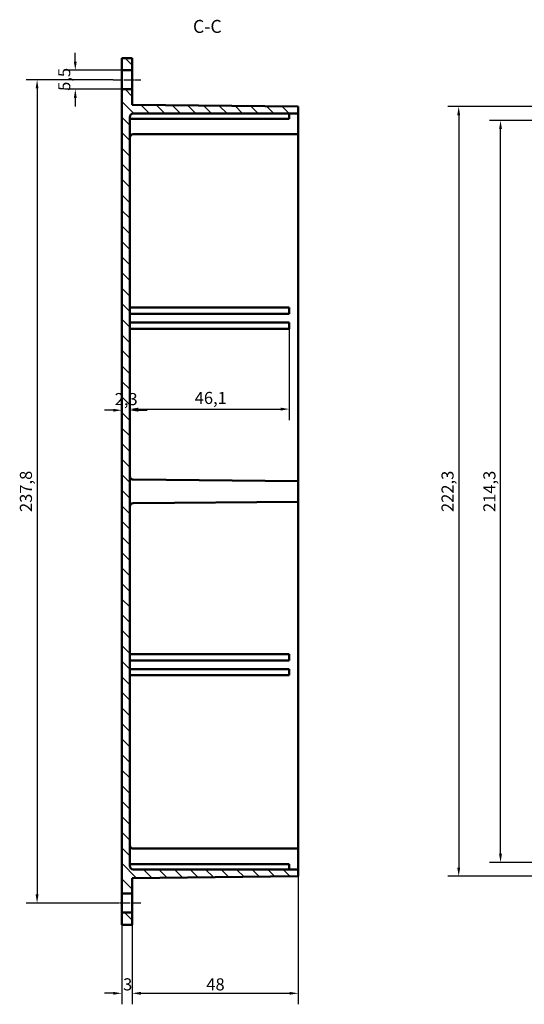
# Model space of a CAD drawing. Extents: x 0 to 1189, y 0 to 841.
# Drawn here: x 757 to 903, y 349 to 633 of the extents above; entities that cross this region are included whole.
import ezdxf

# ---------------------------------------------------------------- set-up
doc = ezdxf.new("R2010")
doc.units = 0
doc.linetypes.add('CHAIN', pattern=[0.3543, 0.2362, -0.0295, 0.0591, -0.0295])
for name, color, linetype, lineweight in [('Linea del centro(ISO)', 179, 'CHAIN', 25), ('Quote(ISO)', 7, 'Continuous', 25), ('Simboli(ISO)', 7, 'Continuous', 25), ('Spigoli visibili(ISO)', 7, 'Continuous', 50), ('Tratteggio', 3, 'Continuous', 9)]:
    doc.layers.add(name, color=color, linetype=linetype, lineweight=lineweight)
doc.styles.add('DEFAULT-ISO~0', font='ARIAL.TTF')
doc.styles.add('Stile testo32', font='ARIAL.TTF')
doc.dimstyles.new('DEFAULT-ISO-Metodo 1b', dxfattribs={"dimtxt": 3.5, "dimasz": 2.5, "dimexe": 3.175, "dimexo": 0, "dimgap": 0.762, "dimtad": 1, "dimtoh": 1, "dimrnd": 1e-08, "dimtxsty": 'DEFAULT-ISO~0', "dimcen": 0.09, "dimdle": 10, "dimclrd": 2, "dimclre": 2, "dimclrt": 6, "dimazin": 2, "dimtfac": 0.714286, "dimtofl": 0, "dimtmove": 0, "dimatfit": 3, "dimfxl": 0, "dimtolj": 1, "dimlwd": 25, "dimlwe": 25, "dimarcsym": 0})

# ---------------------------------------------------------------- blocks, each defined once
blk = doc.blocks.new('*D80')
at = {"layer": 'Defpoints', "color": 0, "linetype": 'Continuous'}
for p in [(773.17, 618.84), (786.62, 618.84), (786.62, 613.34)]:
    blk.add_point(p, dxfattribs=at)
at = {"layer": 'Quote(ISO)', "color": 2, "linetype": 'Continuous', "lineweight": 25}
for p, q in [((773.17, 621.34), (773.17, 623.84)), ((786.62, 618.84), (770, 618.84)), ((786.62, 613.34), (770, 613.34)), ((773.17, 610.84), (773.17, 608.34))]:
    blk.add_line(p, q, dxfattribs=at)
at = {"layer": 'Quote(ISO)', "color": 2, "linetype": 'Continuous'}
for points in [[(772.75, 621.34), (773.59, 621.34), (773.17, 618.84)], [(772.75, 610.84), (773.59, 610.84), (773.17, 613.34)]]:
    blk.add_solid(points, dxfattribs=at)
at = {"layer": 'Quote(ISO)', "color": 6, "linetype": 'Continuous', "lineweight": 25, "insert": (768.22, 612.89), "char_height": 3.5, "attachment_point": 1, "rotation": 90, "style": 'DEFAULT-ISO~0'}
blk.add_mtext('\\A1;5,5', dxfattribs=at)
blk = doc.blocks.new('*D81')
at = {"layer": 'Defpoints', "color": 0, "linetype": 'Continuous'}
for p in [(784.12, 616.09), (762.12, 378.29), (784.12, 378.29)]:
    blk.add_point(p, dxfattribs=at)
at = {"layer": 'Quote(ISO)', "color": 2, "linetype": 'Continuous', "lineweight": 25}
for p, q in [((784.12, 616.09), (758.95, 616.09)), ((762.12, 613.59), (762.12, 380.79)), ((784.12, 378.29), (758.95, 378.29))]:
    blk.add_line(p, q, dxfattribs=at)
at = {"layer": 'Quote(ISO)', "color": 2, "linetype": 'Continuous'}
for points in [[(761.71, 613.59), (762.54, 613.59), (762.12, 616.09)], [(761.71, 380.79), (762.54, 380.79), (762.12, 378.29)]]:
    blk.add_solid(points, dxfattribs=at)
at = {"layer": 'Quote(ISO)', "color": 6, "linetype": 'Continuous', "lineweight": 25, "insert": (757.15, 491.25), "char_height": 3.5, "attachment_point": 1, "rotation": 90, "style": 'DEFAULT-ISO~0'}
blk.add_mtext('\\A1;237,8', dxfattribs=at)
blk = doc.blocks.new('*D82')
at = {"layer": 'Defpoints', "color": 0, "linetype": 'Continuous'}
for p in [(786.62, 372.04), (789.62, 372.04), (789.62, 352.24)]:
    blk.add_point(p, dxfattribs=at)
at = {"layer": 'Quote(ISO)', "color": 2, "linetype": 'Continuous', "lineweight": 25}
for p, q in [((786.62, 372.04), (786.62, 349.07)), ((789.62, 372.04), (789.62, 349.07)), ((784.12, 352.24), (781.62, 352.24)), ((792.12, 352.24), (794.62, 352.24))]:
    blk.add_line(p, q, dxfattribs=at)
at = {"layer": 'Quote(ISO)', "color": 2, "linetype": 'Continuous'}
for points in [[(784.12, 352.66), (784.12, 351.83), (786.62, 352.24)], [(792.12, 352.66), (792.12, 351.83), (789.62, 352.24)]]:
    blk.add_solid(points, dxfattribs=at)
at = {"layer": 'Quote(ISO)', "color": 6, "linetype": 'Continuous', "lineweight": 25, "insert": (786.98, 356.58), "char_height": 3.5, "attachment_point": 1, "style": 'DEFAULT-ISO~0'}
blk.add_mtext('\\A1;3', dxfattribs=at)
blk = doc.blocks.new('*D83')
at = {"layer": 'Defpoints', "color": 0, "linetype": 'Continuous'}
for p in [(837.62, 386.04), (789.62, 372.04), (837.62, 352.24)]:
    blk.add_point(p, dxfattribs=at)
at = {"layer": 'Quote(ISO)', "color": 2, "linetype": 'Continuous', "lineweight": 25}
for p, q in [((837.62, 386.04), (837.62, 349.07)), ((789.62, 372.04), (789.62, 349.07)), ((792.12, 352.24), (835.12, 352.24))]:
    blk.add_line(p, q, dxfattribs=at)
at = {"layer": 'Quote(ISO)', "color": 2, "linetype": 'Continuous'}
for points in [[(792.12, 352.66), (792.12, 351.83), (789.62, 352.24)], [(835.12, 352.66), (835.12, 351.83), (837.62, 352.24)]]:
    blk.add_solid(points, dxfattribs=at)
at = {"layer": 'Quote(ISO)', "color": 6, "linetype": 'Continuous', "lineweight": 25, "insert": (811.04, 356.58), "char_height": 3.5, "attachment_point": 1, "style": 'DEFAULT-ISO~0'}
blk.add_mtext('\\A1;48', dxfattribs=at)
blk = doc.blocks.new('*D84')
at = {"layer": 'Defpoints', "color": 0, "linetype": 'Continuous'}
for p in [(786.62, 520.65), (788.92, 520.65), (788.92, 520.65)]:
    blk.add_point(p, dxfattribs=at)
at = {"layer": 'Quote(ISO)', "color": 2, "linetype": 'Continuous', "lineweight": 25}
for p, q in [((784.12, 520.65), (781.62, 520.65)), ((791.42, 520.65), (793.92, 520.65))]:
    blk.add_line(p, q, dxfattribs=at)
at = {"layer": 'Quote(ISO)', "color": 2, "linetype": 'Continuous'}
for points in [[(784.12, 521.07), (784.12, 520.23), (786.62, 520.65)], [(791.42, 521.07), (791.42, 520.23), (788.92, 520.65)]]:
    blk.add_solid(points, dxfattribs=at)
at = {"layer": 'Quote(ISO)', "color": 6, "linetype": 'Continuous', "lineweight": 25, "insert": (784.56, 525.62), "char_height": 3.5, "attachment_point": 1, "style": 'DEFAULT-ISO~0'}
blk.add_mtext('\\A1;2,3', dxfattribs=at)
blk = doc.blocks.new('*D85')
at = {"layer": 'Defpoints', "color": 0, "linetype": 'Continuous'}
for p in [(788.92, 544.19), (835.02, 544.19), (835.02, 520.98)]:
    blk.add_point(p, dxfattribs=at)
at = {"layer": 'Quote(ISO)', "color": 2, "linetype": 'Continuous', "lineweight": 25}
for p, q in [((788.92, 544.19), (788.92, 517.8)), ((835.02, 544.19), (835.02, 517.8)), ((791.42, 520.98), (832.52, 520.98))]:
    blk.add_line(p, q, dxfattribs=at)
at = {"layer": 'Quote(ISO)', "color": 2, "linetype": 'Continuous'}
for points in [[(791.42, 521.39), (791.42, 520.56), (788.92, 520.98)], [(832.52, 521.39), (832.52, 520.56), (835.02, 520.98)]]:
    blk.add_solid(points, dxfattribs=at)
at = {"layer": 'Quote(ISO)', "color": 6, "linetype": 'Continuous', "lineweight": 25, "insert": (807.69, 525.95), "char_height": 3.5, "attachment_point": 1, "style": 'DEFAULT-ISO~0'}
blk.add_mtext('\\A1;46,1', dxfattribs=at)
blk = doc.blocks.new('*D110')
at = {"layer": 'Defpoints', "color": 0, "linetype": 'Continuous'}
for p in [(920.84, 608.34), (883.99, 386.04), (920.84, 386.04)]:
    blk.add_point(p, dxfattribs=at)
at = {"layer": 'Quote(ISO)', "color": 2, "linetype": 'Continuous', "lineweight": 25}
for p, q in [((920.84, 608.34), (880.81, 608.34)), ((883.99, 605.84), (883.99, 388.54)), ((920.84, 386.04), (880.81, 386.04))]:
    blk.add_line(p, q, dxfattribs=at)
at = {"layer": 'Quote(ISO)', "color": 2, "linetype": 'Continuous'}
for points in [[(883.57, 605.84), (884.41, 605.84), (883.99, 608.34)], [(883.57, 388.54), (884.41, 388.54), (883.99, 386.04)]]:
    blk.add_solid(points, dxfattribs=at)
at = {"layer": 'Quote(ISO)', "color": 6, "linetype": 'Continuous', "lineweight": 25, "insert": (879.02, 491.25), "char_height": 3.5, "attachment_point": 1, "rotation": 90, "style": 'DEFAULT-ISO~0'}
blk.add_mtext('\\A1;222,3', dxfattribs=at)
blk = doc.blocks.new('*D112')
at = {"layer": 'Defpoints', "color": 0, "linetype": 'Continuous'}
for p in [(896.08, 604.34), (948.84, 604.34), (948.84, 390.04)]:
    blk.add_point(p, dxfattribs=at)
at = {"layer": 'Quote(ISO)', "color": 2, "linetype": 'Continuous', "lineweight": 25}
for p, q in [((948.84, 604.34), (892.9, 604.34)), ((896.08, 392.54), (896.08, 601.84)), ((948.84, 390.04), (892.9, 390.04))]:
    blk.add_line(p, q, dxfattribs=at)
at = {"layer": 'Quote(ISO)', "color": 2, "linetype": 'Continuous'}
for points in [[(895.66, 601.84), (896.5, 601.84), (896.08, 604.34)], [(895.66, 392.54), (896.5, 392.54), (896.08, 390.04)]]:
    blk.add_solid(points, dxfattribs=at)
at = {"layer": 'Quote(ISO)', "color": 6, "linetype": 'Continuous', "lineweight": 25, "insert": (891.11, 491.25), "char_height": 3.5, "attachment_point": 1, "rotation": 90, "style": 'DEFAULT-ISO~0'}
blk.add_mtext('\\A1;214,3', dxfattribs=at)

msp = doc.modelspace()

# ---------------------------------------------------------------- hatches: boundary and pattern name
at = {"layer": 'Tratteggio'}
h = msp.add_hatch(dxfattribs=at)
h.set_pattern_fill('ANSI31', color=256, scale=25.4, angle=-90, style=0)
h.set_pattern_definition([(315, (0, 0), (2.245064, 2.245064), [])])
h.paths.add_polyline_path([(786.623, 372.038), (789.623, 372.038), (789.623, 375.538), (786.623, 375.538)])
h.paths.add_polyline_path([(789.623, 618.838), (789.623, 622.338), (786.623, 622.338), (786.623, 618.838)])
edge = h.paths.add_edge_path()
edge.add_line((789.923, 606.338), (837.623, 606.338))
edge.add_line((837.623, 606.338), (837.623, 608.338))
edge.add_line((837.623, 608.338), (789.623, 608.841))
edge.add_line((789.623, 608.841), (789.623, 613.338))
edge.add_line((789.623, 613.338), (786.623, 613.338))
edge.add_line((786.623, 613.338), (786.623, 381.038))
edge.add_line((786.623, 381.038), (789.623, 381.038))
edge.add_line((789.623, 381.038), (789.623, 385.535))
edge.add_line((789.623, 385.535), (837.623, 386.038))
edge.add_line((837.623, 386.038), (837.623, 388.038))
edge.add_line((837.623, 388.038), (789.923, 388.038))
edge.add_ellipse((789.923, 389.038), major_axis=(0, -1), ratio=1, start_angle=270, end_angle=360, ccw=False)
edge.add_line((788.923, 389.038), (788.923, 605.338))
edge.add_ellipse((789.923, 605.338), major_axis=(-1, 0), ratio=1, start_angle=270, end_angle=360, ccw=False)

# ---------------------------------------------------------------- linework, layer by layer
at = {"layer": 'Linea del centro(ISO)', "linetype": 'CHAIN', "ltscale": 8.88956}
for p, q in [((784.123, 616.088), (792.123, 616.088)), ((792.123, 378.288), (784.123, 378.288))]:
    msp.add_line(p, q, dxfattribs=at)
at = {"layer": 'Spigoli visibili(ISO)'}
for p, q in [((789.623, 622.338), (786.623, 622.338)), ((786.623, 622.338), (786.623, 618.838)), ((789.623, 618.838), (789.623, 622.338)), ((786.623, 618.838), (789.623, 618.838)), ((786.623, 613.338), (786.623, 618.838)), ((789.623, 618.838), (789.623, 613.338)), ((789.623, 613.338), (786.623, 613.338)), ((786.623, 613.338), (786.623, 381.038)), ((789.623, 608.841), (789.623, 613.338)), ((837.623, 608.338), (789.623, 608.841)), ((789.923, 606.338), (837.623, 606.338)), ((835.023, 606.338), (835.023, 604.838)), ((837.623, 606.338), (837.623, 608.338)), ((837.623, 605.338), (837.623, 606.338)), ((788.923, 389.038), (788.923, 605.338)), ((788.923, 604.838), (835.023, 604.838)), ((837.623, 605.338), (837.623, 603.338)), ((837.623, 600.338), (837.623, 603.338)), ((837.623, 600.338), (789.923, 600.338)), ((837.623, 599.338), (837.623, 600.338)), ((837.623, 599.338), (837.623, 501.188)), ((835.023, 550.288), (788.923, 550.288)), ((835.023, 548.488), (835.023, 550.288)), ((788.923, 548.488), (835.023, 548.488)), ((835.023, 545.988), (788.923, 545.988)), ((788.923, 544.188), (835.023, 544.188)), ((835.023, 544.188), (835.023, 545.988)), ((837.623, 500.188), (789.914, 500.604)), ((837.623, 500.188), (837.623, 501.188)), ((837.623, 494.188), (837.623, 500.188)), ((837.623, 494.188), (789.914, 493.772)), ((837.623, 493.188), (837.623, 494.188)), ((837.623, 493.188), (837.623, 395.038)), ((835.023, 450.188), (788.923, 450.188)), ((835.023, 448.388), (835.023, 450.188)), ((788.923, 448.388), (835.023, 448.388)), ((835.023, 445.888), (788.923, 445.888)), ((788.923, 444.088), (835.023, 444.088)), ((835.023, 444.088), (835.023, 445.888)), ((837.623, 394.038), (789.923, 394.038)), ((837.623, 394.038), (837.623, 395.038)), ((837.623, 391.038), (837.623, 394.038)), ((837.623, 391.038), (837.623, 389.038)), ((788.923, 389.538), (835.023, 389.538)), ((837.623, 388.038), (789.923, 388.038)), ((835.023, 388.038), (835.023, 389.538)), ((837.623, 388.038), (837.623, 389.038)), ((837.623, 386.038), (837.623, 388.038)), ((789.623, 385.535), (837.623, 386.038)), ((789.623, 381.038), (789.623, 385.535)), ((786.623, 381.038), (789.623, 381.038)), ((786.623, 375.538), (786.623, 381.038)), ((789.623, 381.038), (789.623, 375.538)), ((789.623, 375.538), (786.623, 375.538)), ((786.623, 375.538), (786.623, 372.038)), ((789.623, 372.038), (789.623, 375.538)), ((786.623, 372.038), (789.623, 372.038))]:
    msp.add_line(p, q, dxfattribs=at)
for centre, start, end in [((789.923, 605.338), 90, 180), ((789.923, 599.338), 90, 180), ((789.923, 501.604), 180, 269.5), ((789.923, 492.772), 90.5, 180), ((789.923, 395.038), 180, 270), ((789.923, 389.038), 180, 270)]:
    msp.add_arc(centre, 1, start, end, dxfattribs=at)

# ---------------------------------------------------------------- texts
at = {"layer": 'Simboli(ISO)', "color": 7, "insert": (807.184, 628.459, -276.156), "char_height": 3.75, "attachment_point": 7, "style": 'Stile testo32'}
msp.add_mtext('C-C ', dxfattribs=at)

# ---------------------------------------------------------------- dimensions: what is measured, and where the dimension line sits
at = {"layer": 'Quote(ISO)', "color": 2, "linetype": 'Continuous', "lineweight": 25}
for base, p1, p2, angle, override, picture, middle in [((773.17, 618.838), (786.623, 613.338), (786.623, 618.838), 90, {"dimtoh": 0, "dimdec": 2, "dimtp": 0, "dimtm": 0, "dimtdec": 2, "dimtmove": 1}, '*D80', (773.17, 616.088)), ((762.123, 378.288), (784.123, 616.088), (784.123, 378.288), 90, {"dimtoh": 0, "dimdec": 2, "dimtp": 0, "dimtm": 0, "dimtdec": 2, "dimtmove": 1}, '*D81', (762.123, 497.188)), ((883.99, 386.038), (920.844, 608.338), (920.844, 386.038), 270, {"dimtoh": 0, "dimdec": 2, "dimtp": 0, "dimtm": 0, "dimtdec": 2, "dimtmove": 1}, '*D110', (883.99, 497.188)), ((896.079, 604.338), (948.844, 390.038), (948.844, 604.338), 90, {"dimtoh": 0, "dimdec": 2, "dimtp": 0, "dimtm": 0, "dimtdec": 2, "dimtmove": 1}, '*D112', (896.079, 497.188)), ((835.023, 520.977), (788.923, 544.188), (835.023, 544.188), 180, {"dimdec": 2, "dimtp": 0, "dimtm": 0, "dimtdec": 2}, '*D85', (811.973, 520.977)), ((788.923, 520.651), (786.623, 520.651), (788.923, 520.651), 180, {"dimtoh": 0, "dimdec": 2, "dimse1": 1, "dimse2": 1, "dimtp": 0, "dimtm": 0, "dimtdec": 2}, '*D84', (787.773, 520.651)), ((837.623, 352.243), (789.623, 372.038), (837.623, 386.038), 180, {"dimdec": 2, "dimtp": 0, "dimtm": 0, "dimtdec": 2}, '*D83', (813.623, 352.243)), ((789.623, 352.243), (786.623, 372.038), (789.623, 372.038), 180, {"dimdec": 2, "dimtp": 0, "dimtm": 0, "dimtdec": 2}, '*D82', (788.123, 352.243))]:
    dim = msp.add_linear_dim(base=base, p1=p1, p2=p2, angle=angle, dimstyle='DEFAULT-ISO-Metodo 1b', override=override, dxfattribs=at)
    dim.commit()
    dim.dimension.update_dxf_attribs({"geometry": picture, "text_midpoint": middle, "dimtype": 160})

doc.saveas('drawing.dxf')
